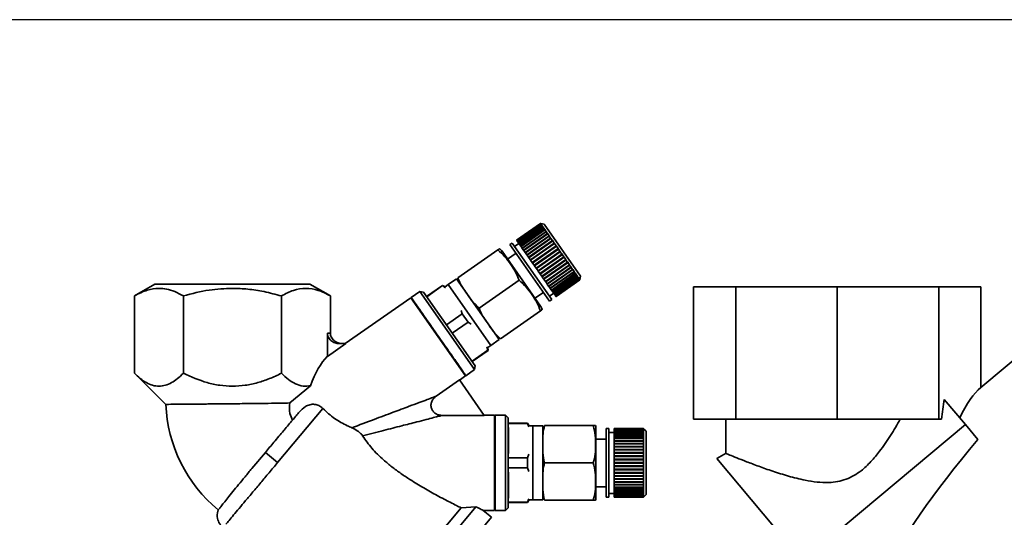
# Paper-space layout 'Blatt1' of a CAD drawing. Units: millimetres. Extents: x 0 to 5940, y 0 to 4200.
# Drawn here: x 3480 to 3665, y 3498 to 3592 of the extents above; entities that cross this region are included whole.
import ezdxf

# ---------------------------------------------------------------- set-up
doc = ezdxf.new("R2010")
doc.units = ezdxf.units.MM
doc.header["$LTSCALE"] = 10
doc.layers.add('1', color=7, linetype='Continuous')
doc.styles.add('SLDTEXTSTYLE0', font='TXT', dxfattribs={"width": 0.605})
doc.dimstyles.new('SLDDIMSTYLE0', dxfattribs={"dimtxt": 35, "dimasz": 25, "dimexe": 0, "dimexo": 0.0625, "dimgap": 8.75, "dimtad": 1, "dimdec": 1, "dimrnd": 1e-09, "dimzin": 4, "dimdsep": 46, "dimtxsty": 'SLDTEXTSTYLE0', "dimsah": 1, "dimcen": 0.09, "dimadec": 0, "dimazin": 1, "dimtfac": 1, "dimtdec": 1, "dimtofl": 0, "dimtmove": 0, "dimatfit": 3, "dimfxl": 1, "dimfrac": 2, "dimtolj": 1, "dimtzin": 12, "dimarcsym": 0})

# ---------------------------------------------------------------- blocks, each defined once
blk = doc.blocks.new('_D_3')
at = {"layer": '1'}
for p, q in [((3707.96, 3592.37), (2938.88, 3592.37)), ((2948.88, 3592.37), (2948.88, 1778.99)), ((3508.88, 1778.99), (2938.88, 1778.99))]:
    blk.add_line(p, q, dxfattribs=at)
for points in [[(2948.88, 3592.37), (2944.88, 3567.37), (2952.88, 3567.37)], [(2948.88, 1778.99), (2952.88, 1803.99), (2944.88, 1803.99)]]:
    blk.add_solid(points, dxfattribs=at)
at = {"layer": '1', "insert": (2903.76, 2593.44), "char_height": 35, "attachment_point": 1, "rotation": 90, "style": 'SLDTEXTSTYLE0'}
blk.add_mtext('ca. 1850', dxfattribs=at)

psp = doc.layouts.new('Blatt1')

# ---------------------------------------------------------------- linework, layer by layer
at = {"color": 7, "linetype": 'Continuous', "lineweight": 35}
for p, q in [((3577.93, 3553.94), (3573.42, 3550.79)), ((3573.44, 3550.77), (3577.94, 3553.92)), ((3577.95, 3553.91), (3573.44, 3550.76)), ((3573.49, 3550.69), (3577.99, 3553.85)), ((3578, 3553.83), (3573.5, 3550.68)), ((3573.57, 3550.57), (3578.08, 3553.73)), ((3578.09, 3553.7), (3573.59, 3550.55)), ((3573.69, 3550.4), (3578.2, 3553.55)), ((3578.22, 3553.52), (3573.72, 3550.37)), ((3573.85, 3550.18), (3578.35, 3553.33)), ((3573.87, 3550.14), (3578.42, 3553.33)), ((3578.38, 3553.3), (3573.87, 3550.14)), ((3574.03, 3549.91), (3578.54, 3553.07)), ((3574.06, 3549.88), (3578.6, 3553.06)), ((3578.57, 3553.02), (3574.06, 3549.87)), ((3574.25, 3549.61), (3578.75, 3552.76)), ((3574.27, 3549.57), (3578.82, 3552.76)), ((3578.79, 3552.71), (3574.28, 3549.55)), ((3574.49, 3549.26), (3579, 3552.41)), ((3574.51, 3549.23), (3579.06, 3552.41)), ((3579.04, 3552.36), (3574.53, 3549.2)), ((3577.94, 3553.92), (3577.93, 3553.94)), ((3578, 3553.93), (3577.93, 3553.94)), ((3577.94, 3553.92), (3578.01, 3553.91)), ((3577.99, 3553.85), (3577.95, 3553.91)), ((3578.02, 3553.9), (3577.95, 3553.91)), ((3577.99, 3553.85), (3578.06, 3553.84)), ((3578.62, 3553.82), (3578, 3553.93)), ((3578, 3553.9), (3578.01, 3553.91)), ((3578.08, 3553.73), (3578, 3553.83)), ((3578.07, 3553.82), (3578, 3553.83)), ((3578.01, 3553.91), (3578.02, 3553.9)), ((3578.04, 3553.83), (3578.06, 3553.84)), ((3578.06, 3553.84), (3578.07, 3553.82)), ((3578.08, 3553.73), (3578.15, 3553.72)), ((3578.2, 3553.55), (3578.09, 3553.7)), ((3578.16, 3553.69), (3578.09, 3553.7)), ((3578.12, 3553.7), (3578.15, 3553.72)), ((3578.15, 3553.72), (3578.16, 3553.69)), ((3578.2, 3553.55), (3578.27, 3553.54)), ((3578.35, 3553.33), (3578.22, 3553.52)), ((3578.29, 3553.51), (3578.22, 3553.52)), ((3578.23, 3553.52), (3578.27, 3553.54)), ((3578.27, 3553.54), (3578.29, 3553.51)), ((3578.35, 3553.33), (3578.42, 3553.33)), ((3578.54, 3553.07), (3578.38, 3553.3)), ((3578.45, 3553.29), (3578.38, 3553.3)), ((3578.42, 3553.33), (3578.45, 3553.29)), ((3578.54, 3553.07), (3578.6, 3553.06)), ((3578.75, 3552.76), (3578.57, 3553.02)), ((3578.63, 3553.02), (3578.57, 3553.02)), ((3578.6, 3553.06), (3578.63, 3553.02)), ((3585.5, 3543.99), (3578.62, 3553.82)), ((3578.75, 3552.76), (3578.82, 3552.76)), ((3579, 3552.41), (3578.79, 3552.71)), ((3578.85, 3552.71), (3578.79, 3552.71)), ((3578.82, 3552.76), (3578.85, 3552.71)), ((3579, 3552.41), (3579.06, 3552.41)), ((3579.27, 3552.03), (3579.04, 3552.36)), ((3579.1, 3552.35), (3579.04, 3552.36)), ((3579.06, 3552.41), (3579.1, 3552.35)), ((3573.44, 3550.77), (3573.42, 3550.79)), ((3573.44, 3550.76), (3573.44, 3550.77)), ((3573.49, 3550.69), (3573.44, 3550.76)), ((3573.5, 3550.68), (3573.49, 3550.69)), ((3573.57, 3550.57), (3573.5, 3550.68)), ((3573.59, 3550.55), (3573.57, 3550.57)), ((3573.69, 3550.4), (3573.59, 3550.55)), ((3573.72, 3550.37), (3573.69, 3550.4)), ((3573.85, 3550.18), (3573.72, 3550.37)), ((3574.76, 3548.87), (3579.27, 3552.03)), ((3574.78, 3548.85), (3579.33, 3552.03)), ((3579.31, 3551.97), (3574.81, 3548.81)), ((3575.05, 3548.46), (3579.56, 3551.61)), ((3575.07, 3548.43), (3579.62, 3551.62)), ((3579.61, 3551.54), (3575.1, 3548.39)), ((3575.37, 3548.01), (3579.87, 3551.17)), ((3575.38, 3547.99), (3579.93, 3551.17)), ((3579.92, 3551.09), (3575.42, 3547.94)), ((3575.7, 3547.54), (3580.2, 3550.69)), ((3575.71, 3547.52), (3580.25, 3550.71)), ((3580.25, 3550.62), (3575.75, 3547.46)), ((3579.27, 3552.03), (3579.33, 3552.03)), ((3579.56, 3551.61), (3579.31, 3551.97)), ((3579.37, 3551.97), (3579.31, 3551.97)), ((3579.33, 3552.03), (3579.37, 3551.97)), ((3579.56, 3551.61), (3579.62, 3551.62)), ((3579.66, 3551.55), (3579.61, 3551.54)), ((3579.87, 3551.17), (3579.61, 3551.54)), ((3579.62, 3551.62), (3579.66, 3551.55)), ((3579.87, 3551.17), (3579.93, 3551.17)), ((3579.98, 3551.1), (3579.92, 3551.09)), ((3580.2, 3550.69), (3579.92, 3551.09)), ((3579.93, 3551.17), (3579.98, 3551.1)), ((3580.2, 3550.69), (3580.25, 3550.71)), ((3580.25, 3550.71), (3580.31, 3550.63)), ((3580.31, 3550.63), (3580.25, 3550.62)), ((3580.54, 3550.2), (3580.25, 3550.62)), ((3562.35, 3543.67), (3569.9, 3548.95)), ((3577.95, 3538.31), (3570.7, 3548.67)), ((3572.6, 3550.22), (3572.19, 3549.93)), ((3579.65, 3539.28), (3572.19, 3549.93)), ((3580.06, 3539.57), (3572.6, 3550.22)), ((3573.85, 3550.17), (3573.03, 3549.6)), ((3573.87, 3550.14), (3573.85, 3550.18)), ((3574.03, 3549.91), (3573.87, 3550.14)), ((3573.87, 3550.14), (3573.87, 3550.14)), ((3574.06, 3549.88), (3574.03, 3549.91)), ((3574.06, 3549.87), (3574.06, 3549.88)), ((3574.25, 3549.61), (3574.06, 3549.87)), ((3574.27, 3549.57), (3574.25, 3549.61)), ((3574.28, 3549.55), (3574.27, 3549.57)), ((3574.49, 3549.26), (3574.28, 3549.55)), ((3574.51, 3549.23), (3574.49, 3549.26)), ((3574.53, 3549.2), (3574.51, 3549.23)), ((3574.76, 3548.87), (3574.53, 3549.2)), ((3574.78, 3548.85), (3574.76, 3548.87)), ((3574.81, 3548.81), (3574.78, 3548.85)), ((3575.05, 3548.46), (3574.81, 3548.81)), ((3576.04, 3547.05), (3580.54, 3550.2)), ((3576.05, 3547.04), (3580.59, 3550.22)), ((3580.6, 3550.13), (3576.09, 3546.97)), ((3576.39, 3546.54), (3580.9, 3549.7)), ((3576.4, 3546.54), (3580.94, 3549.72)), ((3580.95, 3549.62), (3576.45, 3546.46)), ((3576.75, 3546.03), (3581.26, 3549.18)), ((3576.76, 3546.02), (3581.3, 3549.21)), ((3581.32, 3549.1), (3576.81, 3545.95)), ((3577.12, 3545.51), (3581.63, 3548.66)), ((3581.68, 3548.58), (3577.18, 3545.42)), ((3580.54, 3550.2), (3580.59, 3550.22)), ((3580.59, 3550.22), (3580.65, 3550.14)), ((3580.65, 3550.14), (3580.6, 3550.13)), ((3580.9, 3549.7), (3580.6, 3550.13)), ((3580.9, 3549.7), (3580.94, 3549.72)), ((3580.94, 3549.72), (3581, 3549.64)), ((3581, 3549.64), (3580.95, 3549.62)), ((3581.26, 3549.18), (3580.95, 3549.62)), ((3581.26, 3549.18), (3581.3, 3549.21)), ((3581.3, 3549.21), (3581.36, 3549.12)), ((3581.36, 3549.12), (3581.32, 3549.1)), ((3581.63, 3548.66), (3581.32, 3549.1)), ((3581.63, 3548.66), (3581.67, 3548.69)), ((3581.72, 3548.61), (3581.68, 3548.58)), ((3581.99, 3548.14), (3581.68, 3548.58)), ((3573.34, 3548.29), (3571.75, 3547.18)), ((3575.07, 3548.43), (3575.05, 3548.46)), ((3575.1, 3548.39), (3575.07, 3548.43)), ((3575.37, 3548.01), (3575.1, 3548.39)), ((3575.38, 3547.99), (3575.37, 3548.01)), ((3575.42, 3547.94), (3575.38, 3547.99)), ((3575.7, 3547.54), (3575.42, 3547.94)), ((3575.71, 3547.52), (3575.7, 3547.54)), ((3575.75, 3547.46), (3575.71, 3547.52)), ((3576.04, 3547.05), (3575.75, 3547.46)), ((3576.05, 3547.04), (3576.04, 3547.05)), ((3576.09, 3546.97), (3576.05, 3547.04)), ((3576.39, 3546.54), (3576.09, 3546.97)), ((3577.49, 3544.98), (3581.99, 3548.14)), ((3577.54, 3544.91), (3582.09, 3548.09)), ((3582.05, 3548.06), (3577.54, 3544.9)), ((3577.85, 3544.47), (3582.35, 3547.62)), ((3577.9, 3544.39), (3582.44, 3547.58)), ((3582.41, 3547.54), (3577.9, 3544.39)), ((3578.2, 3543.96), (3582.71, 3547.11)), ((3578.25, 3543.89), (3582.8, 3547.07)), ((3582.76, 3547.03), (3578.26, 3543.88)), ((3578.55, 3543.46), (3583.05, 3546.62)), ((3581.99, 3548.14), (3582.03, 3548.17)), ((3582.03, 3548.17), (3582.09, 3548.09)), ((3582.09, 3548.09), (3582.05, 3548.06)), ((3582.35, 3547.62), (3582.05, 3548.06)), ((3582.35, 3547.62), (3582.39, 3547.66)), ((3582.39, 3547.66), (3582.44, 3547.58)), ((3582.44, 3547.58), (3582.41, 3547.54)), ((3582.71, 3547.11), (3582.41, 3547.54)), ((3582.71, 3547.11), (3582.74, 3547.15)), ((3582.74, 3547.15), (3582.8, 3547.07)), ((3582.8, 3547.07), (3582.76, 3547.03)), ((3583.05, 3546.62), (3582.76, 3547.03)), ((3583.05, 3546.62), (3583.08, 3546.66)), ((3583.08, 3546.66), (3583.14, 3546.59)), ((3576.4, 3546.54), (3576.39, 3546.54)), ((3576.45, 3546.46), (3576.4, 3546.54)), ((3576.75, 3546.03), (3576.45, 3546.46)), ((3576.76, 3546.02), (3576.75, 3546.03)), ((3576.81, 3545.95), (3576.76, 3546.02)), ((3577.12, 3545.51), (3576.81, 3545.95)), ((3577.18, 3545.42), (3577.12, 3545.51)), ((3577.49, 3544.98), (3577.18, 3545.42)), ((3577.54, 3544.91), (3577.49, 3544.98)), ((3577.54, 3544.9), (3577.54, 3544.91)), ((3577.85, 3544.47), (3577.54, 3544.9)), ((3578.59, 3543.4), (3583.14, 3546.59)), ((3583.11, 3546.54), (3578.6, 3543.39)), ((3578.88, 3542.99), (3583.39, 3546.15)), ((3578.92, 3542.94), (3583.46, 3546.12)), ((3583.44, 3546.07), (3578.93, 3542.92)), ((3579.2, 3542.54), (3583.7, 3545.7)), ((3579.23, 3542.5), (3583.77, 3545.68)), ((3583.75, 3545.63), (3579.24, 3542.47)), ((3579.49, 3542.12), (3584, 3545.27)), ((3579.52, 3542.08), (3584.06, 3545.26)), ((3584.04, 3545.21), (3579.54, 3542.06)), ((3579.76, 3541.73), (3584.27, 3544.88)), ((3579.78, 3541.7), (3584.33, 3544.88)), ((3584.31, 3544.83), (3579.8, 3541.67)), ((3583.14, 3546.59), (3583.11, 3546.54)), ((3583.39, 3546.15), (3583.11, 3546.54)), ((3583.39, 3546.15), (3583.41, 3546.19)), ((3583.41, 3546.19), (3583.46, 3546.12)), ((3583.46, 3546.12), (3583.44, 3546.07)), ((3583.7, 3545.7), (3583.44, 3546.07)), ((3583.7, 3545.7), (3583.73, 3545.75)), ((3583.73, 3545.75), (3583.77, 3545.68)), ((3583.77, 3545.68), (3583.75, 3545.63)), ((3584, 3545.27), (3583.75, 3545.63)), ((3584, 3545.27), (3584.02, 3545.33)), ((3584.02, 3545.33), (3584.06, 3545.26)), ((3584.06, 3545.26), (3584.04, 3545.21)), ((3584.27, 3544.88), (3584.04, 3545.21)), ((3584.27, 3544.88), (3584.29, 3544.94)), ((3584.29, 3544.94), (3584.33, 3544.88)), ((3584.33, 3544.88), (3584.31, 3544.83)), ((3584.52, 3544.53), (3584.31, 3544.83)), ((3562.12, 3543.49), (3560.57, 3542.4)), ((3570.15, 3532.02), (3562.12, 3543.49)), ((3566.38, 3537.92), (3573.92, 3543.2)), ((3577.9, 3544.39), (3577.85, 3544.47)), ((3577.9, 3544.39), (3577.9, 3544.39)), ((3578.2, 3543.96), (3577.9, 3544.39)), ((3578.25, 3543.89), (3578.2, 3543.96)), ((3578.26, 3543.88), (3578.25, 3543.89)), ((3578.55, 3543.46), (3578.26, 3543.88)), ((3578.59, 3543.4), (3578.55, 3543.46)), ((3578.6, 3543.39), (3578.59, 3543.4)), ((3578.88, 3542.99), (3578.6, 3543.39)), ((3578.92, 3542.94), (3578.88, 3542.99)), ((3578.93, 3542.92), (3578.92, 3542.94)), ((3579.2, 3542.54), (3578.93, 3542.92)), ((3580.01, 3541.37), (3584.52, 3544.53)), ((3580.03, 3541.35), (3584.57, 3544.54)), ((3584.55, 3544.48), (3580.05, 3541.32)), ((3580.23, 3541.06), (3584.74, 3544.21)), ((3580.24, 3541.05), (3584.79, 3544.23)), ((3584.77, 3544.17), (3580.26, 3541.01)), ((3580.42, 3540.79), (3584.97, 3543.97)), ((3580.42, 3540.79), (3584.93, 3543.94)), ((3584.96, 3543.9), (3580.45, 3540.75)), ((3580.58, 3540.56), (3585.09, 3543.72)), ((3585.11, 3543.68), (3580.6, 3540.53)), ((3580.71, 3540.38), (3585.21, 3543.54)), ((3585.23, 3543.51), (3580.72, 3540.36)), ((3580.8, 3540.25), (3585.3, 3543.41)), ((3585.32, 3543.39), (3580.81, 3540.23)), ((3580.86, 3540.17), (3585.36, 3543.32)), ((3585.37, 3543.32), (3580.86, 3540.16)), ((3580.88, 3540.14), (3585.38, 3543.29)), ((3584.52, 3544.53), (3584.54, 3544.59)), ((3584.54, 3544.59), (3584.57, 3544.54)), ((3584.57, 3544.54), (3584.55, 3544.48)), ((3584.74, 3544.21), (3584.55, 3544.48)), ((3584.74, 3544.21), (3584.75, 3544.28)), ((3584.75, 3544.28), (3584.79, 3544.23)), ((3584.79, 3544.23), (3584.77, 3544.17)), ((3584.93, 3543.94), (3584.77, 3544.17)), ((3584.93, 3543.94), (3584.94, 3544.01)), ((3584.94, 3544.01), (3584.97, 3543.97)), ((3584.97, 3543.97), (3584.96, 3543.9)), ((3585.09, 3543.72), (3584.96, 3543.9)), ((3585.09, 3543.72), (3585.1, 3543.78)), ((3585.09, 3543.73), (3585.12, 3543.75)), ((3585.1, 3543.78), (3585.12, 3543.75)), ((3585.12, 3543.75), (3585.11, 3543.68)), ((3585.21, 3543.54), (3585.11, 3543.68)), ((3585.21, 3543.54), (3585.23, 3543.6)), ((3585.22, 3543.56), (3585.24, 3543.58)), ((3585.23, 3543.6), (3585.24, 3543.58)), ((3585.24, 3543.58), (3585.23, 3543.51)), ((3585.3, 3543.41), (3585.23, 3543.51)), ((3585.3, 3543.41), (3585.32, 3543.47)), ((3585.31, 3543.45), (3585.33, 3543.46)), ((3585.32, 3543.47), (3585.33, 3543.46)), ((3585.33, 3543.46), (3585.32, 3543.39)), ((3585.36, 3543.32), (3585.32, 3543.39)), ((3585.36, 3543.32), (3585.37, 3543.39)), ((3585.38, 3543.39), (3585.37, 3543.32)), ((3585.37, 3543.39), (3585.38, 3543.39)), ((3585.37, 3543.38), (3585.38, 3543.39)), ((3585.38, 3543.29), (3585.37, 3543.32)), ((3585.38, 3543.29), (3585.39, 3543.36)), ((3585.39, 3543.34), (3585.38, 3543.29)), ((3585.39, 3543.36), (3585.5, 3543.99)), ((3585.39, 3543.36), (3585.39, 3543.36)), ((3505.29, 3542.5), (3501.4, 3540.25)), ((3538.36, 3540.25), (3534.47, 3542.5)), ((3555.22, 3541.1), (3553.58, 3539.95)), ((3555.91, 3540.97), (3555.22, 3541.1)), ((3565.54, 3526.35), (3555.22, 3541.1)), ((3559.46, 3542.24), (3556.49, 3540.15)), ((3559.5, 3542.19), (3556.52, 3540.1)), ((3560.01, 3541.98), (3559.46, 3542.24)), ((3559.5, 3542.19), (3559.46, 3542.24)), ((3560.05, 3541.78), (3559.5, 3542.19)), ((3560.57, 3542.4), (3560.01, 3541.98)), ((3568.6, 3530.93), (3560.57, 3542.4)), ((3579.23, 3542.5), (3579.2, 3542.54)), ((3579.24, 3542.47), (3579.23, 3542.5)), ((3579.49, 3542.12), (3579.24, 3542.47)), ((3579.52, 3542.08), (3579.49, 3542.12)), ((3579.54, 3542.06), (3579.52, 3542.08)), ((3579.76, 3541.73), (3579.54, 3542.06)), ((3579.78, 3541.7), (3579.76, 3541.73)), ((3579.8, 3541.67), (3579.78, 3541.7)), ((3580.01, 3541.37), (3579.8, 3541.67)), ((3580.03, 3541.35), (3580.01, 3541.37)), ((3580.05, 3541.32), (3580.03, 3541.35)), ((3580.23, 3541.06), (3580.05, 3541.32)), ((3580.24, 3541.05), (3580.23, 3541.06)), ((3606.82, 3541.99), (3606.82, 3516.99)), ((3606.82, 3541.99), (3614.75, 3541.99)), ((3614.75, 3541.99), (3614.75, 3516.99)), ((3614.75, 3541.99), (3633.88, 3541.99)), ((3633.88, 3541.99), (3633.88, 3516.99)), ((3653.01, 3541.99), (3633.88, 3541.99)), ((3653.01, 3541.99), (3653.01, 3516.99)), ((3660.94, 3541.99), (3653.01, 3541.99)), ((3660.94, 3522.99), (3660.94, 3541.99)), ((3501.4, 3540.25), (3501.4, 3525.66)), ((3510.64, 3525.66), (3510.64, 3540.25)), ((3529.12, 3525.66), (3529.12, 3540.25)), ((3538.35, 3533.25), (3538.35, 3540.25)), ((3553.5, 3539.89), (3541.16, 3531.25)), ((3563.82, 3525.15), (3553.5, 3539.89)), ((3553.58, 3539.95), (3563.9, 3525.2)), ((3565.66, 3527.05), (3555.91, 3540.97)), ((3576.91, 3539.8), (3578.5, 3540.92)), ((3579.63, 3540.18), (3580.45, 3540.75)), ((3579.65, 3539.28), (3580.06, 3539.57)), ((3580.26, 3541.01), (3580.24, 3541.05)), ((3580.42, 3540.79), (3580.26, 3541.01)), ((3580.42, 3540.79), (3580.42, 3540.79)), ((3580.45, 3540.75), (3580.42, 3540.79)), ((3580.58, 3540.56), (3580.45, 3540.75)), ((3580.6, 3540.53), (3580.58, 3540.56)), ((3580.71, 3540.38), (3580.6, 3540.53)), ((3580.72, 3540.36), (3580.71, 3540.38)), ((3580.8, 3540.25), (3580.72, 3540.36)), ((3580.81, 3540.23), (3580.8, 3540.25)), ((3580.86, 3540.17), (3580.81, 3540.23)), ((3580.86, 3540.16), (3580.86, 3540.17)), ((3580.88, 3540.14), (3580.86, 3540.16)), ((3563.22, 3536.87), (3563.02, 3537.53)), ((3570.4, 3532.18), (3577.94, 3537.46)), ((3678.77, 3537.95), (3660.94, 3522.99)), ((3563.22, 3536.87), (3560.24, 3534.79)), ((3564.31, 3535.31), (3563.22, 3536.87)), ((3564.31, 3535.31), (3561.33, 3533.23)), ((3564.87, 3534.9), (3564.31, 3535.31)), ((3537.78, 3533.25), (3538.35, 3533.25)), ((3537.78, 3533.25), (3537.78, 3528.82)), ((3568.6, 3530.93), (3570.15, 3532.02)), ((3541.26, 3531.25), (3537.78, 3528.82)), ((3540.09, 3531.25), (3541.26, 3531.25)), ((3568.03, 3530), (3565.06, 3527.92)), ((3565.09, 3527.87), (3568.07, 3529.95)), ((3568.03, 3530), (3567.84, 3530.66)), ((3568.02, 3530.55), (3568.6, 3530.93)), ((3568.07, 3529.95), (3568.02, 3530.55)), ((3568.07, 3529.95), (3568.03, 3530)), ((3563.9, 3525.2), (3565.54, 3526.35)), ((3565.54, 3526.35), (3565.66, 3527.05)), ((3501.4, 3525.67), (3507.35, 3519.8)), ((3558.27, 3521.32), (3562.68, 3524.42)), ((3562.68, 3524.42), (3567.33, 3517.71)), ((3562.71, 3524.37), (3563.82, 3525.15)), ((3563.82, 3525.15), (3563.85, 3525.29)), ((3534.62, 3523.31), (3530.7, 3520.06)), ((3658.05, 3515.97), (3654.05, 3520.74)), ((3536.94, 3518.99), (3528.39, 3508.8)), ((3567.33, 3517.71), (3559.41, 3517.71)), ((3569.28, 3517.76), (3567.3, 3517.76)), ((3569.38, 3517.66), (3569.28, 3517.76)), ((3569.28, 3508.76), (3569.28, 3517.76)), ((3571.38, 3517.76), (3569.38, 3517.76)), ((3569.38, 3517.76), (3569.38, 3508.76)), ((3571.88, 3517.26), (3571.38, 3517.76)), ((3571.38, 3508.76), (3571.38, 3517.76)), ((3571.88, 3500.26), (3571.88, 3517.26)), ((3606.82, 3516.99), (3614.75, 3516.99)), ((3612.88, 3516.99), (3612.88, 3510.54)), ((3614.75, 3516.99), (3633.88, 3516.99)), ((3633.88, 3516.99), (3653.01, 3516.99)), ((3653.01, 3516.99), (3653.57, 3516.99)), ((3575.51, 3516.26), (3571.88, 3516.26)), ((3575.51, 3516.2), (3571.88, 3516.2)), ((3571.91, 3510.5), (3571.91, 3515.42)), ((3575.81, 3515.75), (3575.51, 3516.26)), ((3575.51, 3516.2), (3575.51, 3516.26)), ((3575.73, 3515.55), (3575.51, 3516.2)), ((3576.51, 3515.76), (3575.81, 3515.75)), ((3578.41, 3515.76), (3576.51, 3515.76)), ((3576.51, 3501.76), (3576.51, 3515.76)), ((3578.41, 3501.76), (3578.41, 3515.76)), ((3578.7, 3515.78), (3587.91, 3515.78)), ((3588.41, 3502.44), (3588.41, 3515.09)), ((3590.85, 3515.26), (3590.35, 3515.26)), ((3590.35, 3502.26), (3590.35, 3515.26)), ((3590.85, 3502.26), (3590.85, 3515.26)), ((3597.35, 3515.26), (3591.85, 3515.26)), ((3591.85, 3515.24), (3591.85, 3515.26)), ((3591.85, 3515.24), (3597.35, 3515.24)), ((3591.85, 3515.23), (3591.85, 3515.24)), ((3597.35, 3515.23), (3591.85, 3515.23)), ((3591.85, 3515.15), (3591.85, 3515.23)), ((3591.85, 3515.15), (3597.35, 3515.15)), ((3591.85, 3515.13), (3591.85, 3515.15)), ((3597.35, 3515.13), (3591.85, 3515.13)), ((3591.85, 3515), (3591.85, 3515.13)), ((3597.35, 3515.24), (3597.35, 3515.26)), ((3597.4, 3515.21), (3597.35, 3515.26)), ((3597.35, 3515.24), (3597.4, 3515.19)), ((3597.35, 3515.15), (3597.35, 3515.23)), ((3597.4, 3515.18), (3597.35, 3515.23)), ((3597.35, 3515.15), (3597.4, 3515.1)), ((3597.35, 3515), (3597.35, 3515.13)), ((3597.4, 3515.08), (3597.35, 3515.13)), ((3597.38, 3515.1), (3597.4, 3515.1)), ((3597.39, 3515.19), (3597.4, 3515.19)), ((3597.85, 3514.76), (3597.4, 3515.21)), ((3597.4, 3515.19), (3597.4, 3515.18)), ((3597.4, 3515.1), (3597.4, 3515.08)), ((3627.37, 3490.31), (3658.05, 3515.97)), ((3660.4, 3513.18), (3658.05, 3515.97)), ((3590.35, 3513.26), (3588.41, 3513.26)), ((3591.85, 3514.51), (3590.85, 3514.51)), ((3591.85, 3515), (3597.35, 3515)), ((3591.85, 3514.97), (3591.85, 3515)), ((3597.35, 3514.97), (3591.85, 3514.97)), ((3591.85, 3514.79), (3591.85, 3514.97)), ((3591.85, 3514.79), (3597.35, 3514.79)), ((3591.85, 3514.75), (3591.85, 3514.79)), ((3597.35, 3514.75), (3591.85, 3514.75)), ((3591.85, 3514.52), (3591.85, 3514.75)), ((3591.85, 3514.52), (3597.35, 3514.52)), ((3591.85, 3514.48), (3591.85, 3514.52)), ((3591.85, 3514.48), (3597.4, 3514.48)), ((3591.85, 3514.47), (3591.85, 3514.48)), ((3597.35, 3514.47), (3591.85, 3514.47)), ((3591.85, 3514.2), (3591.85, 3514.47)), ((3591.85, 3514.2), (3597.35, 3514.2)), ((3591.85, 3514.16), (3591.85, 3514.2)), ((3591.85, 3514.16), (3597.4, 3514.16)), ((3591.85, 3514.14), (3591.85, 3514.16)), ((3597.35, 3514.14), (3591.85, 3514.14)), ((3591.85, 3513.82), (3591.85, 3514.14)), ((3591.85, 3513.82), (3597.35, 3513.82)), ((3591.85, 3513.78), (3591.85, 3513.82)), ((3591.85, 3513.78), (3597.4, 3513.78)), ((3591.85, 3513.76), (3591.85, 3513.78)), ((3597.35, 3513.76), (3591.85, 3513.76)), ((3591.85, 3513.4), (3591.85, 3513.76)), ((3591.85, 3513.4), (3597.35, 3513.4)), ((3591.85, 3513.36), (3591.85, 3513.4)), ((3591.85, 3513.36), (3597.4, 3513.36)), ((3591.85, 3513.33), (3591.85, 3513.36)), ((3597.35, 3513.33), (3591.85, 3513.33)), ((3591.85, 3512.93), (3591.85, 3513.33)), ((3597.35, 3515), (3597.4, 3514.95)), ((3597.35, 3514.79), (3597.35, 3514.97)), ((3597.4, 3514.92), (3597.35, 3514.97)), ((3597.35, 3514.79), (3597.4, 3514.74)), ((3597.35, 3514.52), (3597.35, 3514.75)), ((3597.4, 3514.7), (3597.35, 3514.75)), ((3597.35, 3514.52), (3597.4, 3514.48)), ((3597.35, 3514.2), (3597.35, 3514.47)), ((3597.4, 3514.43), (3597.35, 3514.47)), ((3597.35, 3514.2), (3597.4, 3514.16)), ((3597.35, 3513.82), (3597.35, 3514.14)), ((3597.4, 3514.1), (3597.35, 3514.14)), ((3597.35, 3513.82), (3597.4, 3513.78)), ((3597.35, 3513.4), (3597.35, 3513.76)), ((3597.4, 3513.72), (3597.35, 3513.76)), ((3597.35, 3513.4), (3597.4, 3513.36)), ((3597.35, 3512.93), (3597.35, 3513.33)), ((3597.4, 3513.29), (3597.35, 3513.33)), ((3597.36, 3514.74), (3597.4, 3514.74)), ((3597.37, 3514.95), (3597.4, 3514.95)), ((3597.4, 3514.95), (3597.4, 3514.92)), ((3597.4, 3514.74), (3597.4, 3514.7)), ((3597.4, 3514.48), (3597.4, 3514.43)), ((3597.4, 3514.16), (3597.4, 3514.1)), ((3597.4, 3513.78), (3597.4, 3513.72)), ((3597.4, 3513.36), (3597.4, 3513.29)), ((3597.85, 3502.76), (3597.85, 3514.76)), ((3591.85, 3512.93), (3597.35, 3512.93)), ((3591.85, 3512.9), (3591.85, 3512.93)), ((3591.85, 3512.9), (3597.4, 3512.9)), ((3591.85, 3512.85), (3591.85, 3512.9)), ((3597.35, 3512.85), (3591.85, 3512.85)), ((3591.85, 3512.42), (3591.85, 3512.85)), ((3591.85, 3512.42), (3597.35, 3512.42)), ((3591.85, 3512.39), (3591.85, 3512.42)), ((3591.85, 3512.39), (3597.4, 3512.39)), ((3591.85, 3512.33), (3591.85, 3512.39)), ((3597.35, 3512.33), (3591.85, 3512.33)), ((3591.85, 3511.87), (3591.85, 3512.33)), ((3591.85, 3511.87), (3597.35, 3511.87)), ((3591.85, 3511.85), (3591.85, 3511.87)), ((3591.85, 3511.85), (3597.4, 3511.85)), ((3591.85, 3511.78), (3591.85, 3511.85)), ((3597.35, 3511.78), (3591.85, 3511.78)), ((3591.85, 3511.3), (3591.85, 3511.78)), ((3597.35, 3512.93), (3597.4, 3512.9)), ((3597.35, 3512.42), (3597.35, 3512.85)), ((3597.4, 3512.82), (3597.35, 3512.85)), ((3597.35, 3512.42), (3597.4, 3512.39)), ((3597.35, 3511.87), (3597.35, 3512.33)), ((3597.4, 3512.31), (3597.35, 3512.33)), ((3597.35, 3511.87), (3597.4, 3511.85)), ((3597.35, 3511.3), (3597.35, 3511.78)), ((3597.4, 3511.76), (3597.35, 3511.78)), ((3597.4, 3512.9), (3597.4, 3512.82)), ((3597.4, 3512.39), (3597.4, 3512.31)), ((3597.4, 3511.85), (3597.4, 3511.76)), ((3526.09, 3510.73), (3523.54, 3507.69)), ((3528.39, 3508.8), (3526.09, 3510.73)), ((3575.51, 3509.72), (3571.88, 3509.72)), ((3575.51, 3509.72), (3575.73, 3510.37)), ((3575.51, 3507.81), (3575.51, 3509.72)), ((3591.85, 3511.3), (3597.35, 3511.3)), ((3591.85, 3511.28), (3591.85, 3511.3)), ((3591.85, 3511.28), (3597.4, 3511.28)), ((3591.85, 3511.21), (3591.85, 3511.28)), ((3597.35, 3511.21), (3591.85, 3511.21)), ((3591.85, 3510.7), (3591.85, 3511.21)), ((3591.85, 3510.7), (3597.35, 3510.7)), ((3591.85, 3510.68), (3591.85, 3510.7)), ((3591.85, 3510.68), (3597.4, 3510.68)), ((3591.85, 3510.6), (3591.85, 3510.68)), ((3597.35, 3510.6), (3591.85, 3510.6)), ((3591.85, 3510.08), (3591.85, 3510.6)), ((3591.85, 3510.08), (3597.35, 3510.08)), ((3591.85, 3510.07), (3591.85, 3510.08)), ((3591.85, 3510.07), (3597.4, 3510.07)), ((3591.85, 3509.98), (3591.85, 3510.07)), ((3597.35, 3509.98), (3591.85, 3509.98)), ((3591.85, 3509.45), (3591.85, 3509.98)), ((3597.35, 3511.3), (3597.4, 3511.28)), ((3597.35, 3510.7), (3597.35, 3511.21)), ((3597.4, 3511.19), (3597.35, 3511.21)), ((3597.35, 3510.7), (3597.4, 3510.68)), ((3597.35, 3510.08), (3597.35, 3510.6)), ((3597.4, 3510.59), (3597.35, 3510.6)), ((3597.35, 3510.08), (3597.4, 3510.07)), ((3597.35, 3509.45), (3597.35, 3509.98)), ((3597.4, 3509.97), (3597.35, 3509.98)), ((3597.4, 3511.28), (3597.4, 3511.19)), ((3597.4, 3510.68), (3597.4, 3510.59)), ((3597.4, 3510.07), (3597.4, 3509.97)), ((3612.92, 3510.59), (3611.19, 3509.59)), ((3627.37, 3490.31), (3611.19, 3509.59)), ((3569.28, 3499.76), (3569.28, 3508.76)), ((3569.38, 3508.76), (3569.38, 3499.76)), ((3571.38, 3499.76), (3571.38, 3508.76)), ((3575.51, 3507.81), (3571.88, 3507.81)), ((3575.73, 3507.16), (3575.51, 3507.81)), ((3578.7, 3508.76), (3587.91, 3508.76)), ((3591.85, 3509.45), (3597.35, 3509.45)), ((3591.85, 3509.45), (3597.4, 3509.45)), ((3591.85, 3509.45), (3591.85, 3509.45)), ((3591.85, 3509.35), (3591.85, 3509.45)), ((3597.35, 3509.35), (3591.85, 3509.35)), ((3591.85, 3508.81), (3591.85, 3509.35)), ((3591.85, 3508.81), (3597.35, 3508.81)), ((3591.85, 3508.71), (3591.85, 3508.81)), ((3591.85, 3508.18), (3591.85, 3508.71)), ((3597.35, 3508.71), (3591.85, 3508.71)), ((3591.85, 3508.18), (3597.35, 3508.18)), ((3591.85, 3508.08), (3591.85, 3508.18)), ((3597.35, 3508.08), (3591.85, 3508.08)), ((3591.85, 3507.55), (3591.85, 3508.08)), ((3591.85, 3508.08), (3597.4, 3508.08)), ((3591.85, 3508.08), (3591.85, 3508.08)), ((3597.35, 3509.45), (3597.4, 3509.45)), ((3597.35, 3508.81), (3597.35, 3509.35)), ((3597.4, 3509.35), (3597.35, 3509.35)), ((3597.35, 3508.81), (3597.4, 3508.81)), ((3597.35, 3508.18), (3597.35, 3508.71)), ((3597.4, 3508.71), (3597.35, 3508.71)), ((3597.35, 3508.18), (3597.4, 3508.18)), ((3597.35, 3507.55), (3597.35, 3508.08)), ((3597.4, 3508.08), (3597.35, 3508.08)), ((3597.4, 3509.45), (3597.4, 3509.35)), ((3597.4, 3508.18), (3597.4, 3508.08)), ((3571.91, 3502.11), (3571.91, 3507.03)), ((3591.85, 3507.55), (3597.35, 3507.55)), ((3591.85, 3507.46), (3591.85, 3507.55)), ((3591.85, 3507.46), (3597.4, 3507.46)), ((3591.85, 3507.45), (3591.85, 3507.46)), ((3597.35, 3507.45), (3591.85, 3507.45)), ((3591.85, 3506.93), (3591.85, 3507.45)), ((3591.85, 3506.93), (3597.35, 3506.93)), ((3591.85, 3506.84), (3591.85, 3506.93)), ((3591.85, 3506.84), (3597.4, 3506.84)), ((3591.85, 3506.83), (3591.85, 3506.84)), ((3597.35, 3506.83), (3591.85, 3506.83)), ((3591.85, 3506.32), (3591.85, 3506.83)), ((3591.85, 3506.32), (3597.35, 3506.32)), ((3591.85, 3506.25), (3591.85, 3506.32)), ((3591.85, 3506.25), (3597.4, 3506.25)), ((3591.85, 3506.23), (3591.85, 3506.25)), ((3597.35, 3506.23), (3591.85, 3506.23)), ((3591.85, 3505.74), (3591.85, 3506.23)), ((3597.35, 3507.55), (3597.4, 3507.56)), ((3597.4, 3507.46), (3597.35, 3507.45)), ((3597.35, 3506.93), (3597.35, 3507.45)), ((3597.35, 3506.93), (3597.4, 3506.94)), ((3597.4, 3506.84), (3597.35, 3506.83)), ((3597.35, 3506.32), (3597.35, 3506.83)), ((3597.35, 3506.32), (3597.4, 3506.34)), ((3597.4, 3506.25), (3597.35, 3506.23)), ((3597.35, 3505.74), (3597.35, 3506.23)), ((3597.4, 3507.56), (3597.4, 3507.46)), ((3597.4, 3506.94), (3597.4, 3506.84)), ((3597.4, 3506.34), (3597.4, 3506.25)), ((3588.41, 3504.26), (3590.35, 3504.26)), ((3591.85, 3505.74), (3597.35, 3505.74)), ((3591.85, 3505.68), (3591.85, 3505.74)), ((3591.85, 3505.68), (3597.4, 3505.68)), ((3591.85, 3505.66), (3591.85, 3505.68)), ((3597.35, 3505.66), (3591.85, 3505.66)), ((3591.85, 3505.2), (3591.85, 3505.66)), ((3591.85, 3505.2), (3597.35, 3505.2)), ((3591.85, 3505.14), (3591.85, 3505.2)), ((3591.85, 3505.14), (3597.4, 3505.14)), ((3591.85, 3505.11), (3591.85, 3505.14)), ((3597.35, 3505.11), (3591.85, 3505.11)), ((3591.85, 3504.68), (3591.85, 3505.11)), ((3591.85, 3504.68), (3597.35, 3504.68)), ((3591.85, 3504.63), (3591.85, 3504.68)), ((3591.85, 3504.63), (3597.4, 3504.63)), ((3591.85, 3504.6), (3591.85, 3504.63)), ((3597.35, 3504.6), (3591.85, 3504.6)), ((3591.85, 3504.2), (3591.85, 3504.6)), ((3591.85, 3504.2), (3597.35, 3504.2)), ((3591.85, 3504.17), (3591.85, 3504.2)), ((3591.85, 3504.17), (3597.4, 3504.17)), ((3591.85, 3504.13), (3591.85, 3504.17)), ((3597.35, 3504.13), (3591.85, 3504.13)), ((3591.85, 3503.77), (3591.85, 3504.13)), ((3597.35, 3505.74), (3597.4, 3505.77)), ((3597.4, 3505.68), (3597.35, 3505.66)), ((3597.35, 3505.2), (3597.35, 3505.66)), ((3597.35, 3505.2), (3597.4, 3505.22)), ((3597.4, 3505.14), (3597.35, 3505.11)), ((3597.35, 3504.68), (3597.35, 3505.11)), ((3597.35, 3504.68), (3597.4, 3504.71)), ((3597.4, 3504.63), (3597.35, 3504.6)), ((3597.35, 3504.2), (3597.35, 3504.6)), ((3597.35, 3504.2), (3597.4, 3504.24)), ((3597.4, 3504.17), (3597.35, 3504.13)), ((3597.35, 3503.77), (3597.35, 3504.13)), ((3597.4, 3505.77), (3597.4, 3505.68)), ((3597.4, 3505.22), (3597.4, 3505.14)), ((3597.4, 3504.71), (3597.4, 3504.63)), ((3597.4, 3504.24), (3597.4, 3504.17)), ((3590.35, 3502.26), (3590.85, 3502.26)), ((3590.85, 3503.01), (3591.85, 3503.01)), ((3591.85, 3503.77), (3597.35, 3503.77)), ((3591.85, 3503.75), (3591.85, 3503.77)), ((3591.85, 3503.75), (3597.4, 3503.75)), ((3591.85, 3503.71), (3591.85, 3503.75)), ((3597.35, 3503.71), (3591.85, 3503.71)), ((3591.85, 3503.39), (3591.85, 3503.71)), ((3591.85, 3503.39), (3597.35, 3503.39)), ((3591.85, 3503.37), (3591.85, 3503.39)), ((3591.85, 3503.37), (3597.4, 3503.37)), ((3591.85, 3503.33), (3591.85, 3503.37)), ((3597.35, 3503.33), (3591.85, 3503.33)), ((3591.85, 3503.06), (3591.85, 3503.33)), ((3591.85, 3503.06), (3597.35, 3503.06)), ((3591.85, 3503.05), (3591.85, 3503.06)), ((3591.85, 3503.05), (3597.4, 3503.05)), ((3591.85, 3503.01), (3591.85, 3503.05)), ((3597.35, 3503.01), (3591.85, 3503.01)), ((3591.85, 3502.78), (3591.85, 3503.01)), ((3591.85, 3502.78), (3597.35, 3502.78)), ((3591.85, 3502.74), (3591.85, 3502.78)), ((3597.35, 3502.74), (3591.85, 3502.74)), ((3591.85, 3502.56), (3591.85, 3502.74)), ((3591.85, 3502.56), (3597.35, 3502.56)), ((3591.85, 3502.53), (3591.85, 3502.56)), ((3597.35, 3502.53), (3591.85, 3502.53)), ((3591.85, 3502.4), (3591.85, 3502.53)), ((3591.85, 3502.4), (3597.35, 3502.4)), ((3591.85, 3502.38), (3591.85, 3502.4)), ((3597.35, 3502.38), (3591.85, 3502.38)), ((3591.85, 3502.3), (3591.85, 3502.38)), ((3591.85, 3502.3), (3597.35, 3502.3)), ((3591.85, 3502.29), (3591.85, 3502.3)), ((3597.35, 3502.29), (3591.85, 3502.29)), ((3591.85, 3502.26), (3591.85, 3502.29)), ((3591.85, 3502.26), (3597.35, 3502.26)), ((3597.35, 3503.77), (3597.4, 3503.81)), ((3597.4, 3503.75), (3597.35, 3503.71)), ((3597.35, 3503.39), (3597.35, 3503.71)), ((3597.35, 3503.39), (3597.4, 3503.43)), ((3597.4, 3503.37), (3597.35, 3503.33)), ((3597.35, 3503.06), (3597.35, 3503.33)), ((3597.35, 3503.06), (3597.4, 3503.1)), ((3597.4, 3503.05), (3597.35, 3503.01)), ((3597.35, 3502.78), (3597.35, 3503.01)), ((3597.35, 3502.78), (3597.4, 3502.82)), ((3597.4, 3502.79), (3597.35, 3502.74)), ((3597.35, 3502.56), (3597.35, 3502.74)), ((3597.35, 3502.56), (3597.4, 3502.61)), ((3597.4, 3502.58), (3597.35, 3502.53)), ((3597.35, 3502.4), (3597.35, 3502.53)), ((3597.35, 3502.4), (3597.4, 3502.45)), ((3597.4, 3502.43), (3597.35, 3502.38)), ((3597.35, 3502.3), (3597.35, 3502.38)), ((3597.35, 3502.3), (3597.4, 3502.35)), ((3597.4, 3502.34), (3597.35, 3502.29)), ((3597.35, 3502.26), (3597.4, 3502.31)), ((3597.39, 3502.3), (3597.35, 3502.26)), ((3597.35, 3502.26), (3597.35, 3502.29)), ((3597.36, 3502.79), (3597.4, 3502.79)), ((3597.37, 3502.58), (3597.4, 3502.58)), ((3597.38, 3502.43), (3597.4, 3502.43)), ((3597.39, 3502.34), (3597.4, 3502.34)), ((3597.4, 3503.81), (3597.4, 3503.75)), ((3597.4, 3503.43), (3597.4, 3503.37)), ((3597.4, 3503.1), (3597.4, 3503.05)), ((3597.4, 3502.82), (3597.4, 3502.79)), ((3597.4, 3502.31), (3597.85, 3502.76)), ((3597.4, 3502.61), (3597.4, 3502.58)), ((3597.4, 3502.45), (3597.4, 3502.43)), ((3597.4, 3502.35), (3597.4, 3502.34)), ((3597.4, 3502.31), (3597.4, 3502.31)), ((3542.64, 3476), (3563.01, 3500.27)), ((3542.88, 3473.18), (3565.79, 3500.47)), ((3563.01, 3500.27), (3565.79, 3500.47)), ((3571.38, 3499.76), (3571.88, 3500.26)), ((3575.51, 3501.33), (3571.88, 3501.33)), ((3571.88, 3501.26), (3575.51, 3501.26)), ((3575.51, 3501.33), (3575.73, 3501.98)), ((3575.51, 3501.26), (3575.81, 3501.78)), ((3575.51, 3501.26), (3575.51, 3501.33)), ((3575.81, 3501.78), (3576.51, 3501.76)), ((3576.51, 3501.76), (3578.41, 3501.76)), ((3578.7, 3501.75), (3587.91, 3501.75)), ((3545.55, 3470.91), (3568.69, 3498.49)), ((3568.69, 3498.49), (3567.16, 3499.76)), ((3567.16, 3499.76), (3569.28, 3499.76)), ((3569.38, 3499.76), (3571.38, 3499.76))]:
    psp.add_line(p, q, dxfattribs=at)
for centre, radius, start, end in [((3567.91, 3546.71), 3.41, 35, 46.7193), ((3575.16, 3536.35), 3.41, 23.2736, 35), ((3534.62, 3520.91), 27.3, 182.3342, 230.3963), ((3585, 3515.09), 3.41, 0, 11.7193), ((3585, 3502.44), 3.41, 348.2736, 0)]:
    psp.add_arc(centre, radius, start, end, dxfattribs=at)
for centre, major_axis, ratio, start_param, end_param in [((3538.35, 3518.3), (1.98, 11.54), 0.416123, 0.502401, 1.193982), ((3660.94, 3489.7), (2.98, 34.44), 0.294295, 0.285644, 0.669514), ((3660.28, 3515.15), (2.1, 23.54), 0.290418, 1.356863, 1.518264), ((3752.36, 3566.41), (111.47, 92.14), 0.176171, 2.381354, 3.158545)]:
    psp.add_ellipse(centre, major_axis=major_axis, ratio=ratio, start_param=start_param, end_param=end_param, dxfattribs=at)
for points, knots in [([(3569.9, 3548.95), (3569.94, 3548.98), (3570.23, 3549.18), (3570.24, 3549.19), (3570.25, 3549.2)], [0, 0, 0, 0, 0.1458863, 1, 1, 1, 1]), ([(3573.92, 3543.2), (3573.72, 3543.73), (3573.31, 3544.79), (3572.33, 3546.22), (3571.3, 3547.71), (3570.37, 3548.53), (3569.9, 3548.95)], [0, 0, 0, 0, 0.235328, 0.476818, 0.736465, 1, 1, 1, 1]), ([(3562.35, 3543.67), (3562.56, 3543.19), (3562.97, 3542.22), (3563.99, 3540.85), (3564.98, 3539.3), (3565.91, 3538.38), (3566.38, 3537.92)], [0, 0, 0, 0, 0.220445, 0.446732, 0.722276, 1, 1, 1, 1]), ([(3577.94, 3537.46), (3577.74, 3537.98), (3577.34, 3539.04), (3576.35, 3540.48), (3575.32, 3541.96), (3574.39, 3542.79), (3573.92, 3543.2)], [0, 0, 0, 0, 0.235328, 0.476818, 0.736465, 1, 1, 1, 1]), ([(3501.4, 3540.25), (3502.21, 3540.67), (3503.73, 3541.45), (3505.78, 3541.76), (3507.51, 3541.57), (3509.06, 3541.1), (3510.1, 3540.54), (3510.64, 3540.25)], [0, 0, 0, 0, 0.266324, 0.499885, 0.654542, 0.820033, 1, 1, 1, 1]), ([(3510.64, 3540.25), (3512.26, 3540.68), (3515.29, 3541.48), (3518.42, 3541.62), (3519.88, 3541.68)], [0, 0, 0, 0, 0.532771, 1, 1, 1, 1]), ([(3519.88, 3541.68), (3520.85, 3541.65), (3522.85, 3541.59), (3525.94, 3541.1), (3528.03, 3540.54), (3529.12, 3540.25)], [0, 0, 0, 0, 0.309272, 0.640149, 1, 1, 1, 1]), ([(3529.12, 3540.25), (3529.87, 3540.64), (3531.38, 3541.43), (3533.73, 3541.81), (3536.08, 3541.43), (3537.6, 3540.65), (3538.35, 3540.25)], [0, 0, 0, 0, 0.249726, 0.499061, 0.749659, 1, 1, 1, 1]), ([(3566.38, 3537.92), (3566.58, 3537.44), (3567, 3536.47), (3568.02, 3535.11), (3569, 3533.56), (3569.93, 3532.64), (3570.4, 3532.18)], [0, 0, 0, 0, 0.220445, 0.446732, 0.722276, 1, 1, 1, 1]), ([(3578.29, 3537.7), (3578.29, 3537.7), (3578.36, 3537.75), (3578.28, 3537.69), (3578.01, 3537.5), (3577.94, 3537.46)], [0, 0, 0, 0, 0.000891, 0.766515, 1, 1, 1, 1]), ([(3540.09, 3531.25), (3539.8, 3531.28), (3539.21, 3531.33), (3538.55, 3531.72), (3538.15, 3532.14), (3537.93, 3532.5), (3537.8, 3532.87), (3537.78, 3533.13), (3537.78, 3533.25)], [0, 0, 0, 0, 0.255167, 0.521922, 0.650401, 0.775431, 0.888239, 1, 1, 1, 1]), ([(3540.66, 3531.25), (3540.38, 3531.28), (3539.79, 3531.33), (3539.13, 3531.72), (3538.72, 3532.14), (3538.51, 3532.5), (3538.38, 3532.87), (3538.36, 3533.13), (3538.35, 3533.25)], [0, 0, 0, 0, 0.255182, 0.521952, 0.653296, 0.775441, 0.889008, 1, 1, 1, 1]), ([(3510.64, 3525.66), (3510.27, 3525.31), (3509.55, 3524.64), (3508.41, 3523.86), (3507.25, 3523.35), (3506.04, 3523.16), (3504.84, 3523.34), (3503.25, 3524.01), (3502.14, 3525), (3501.4, 3525.66)], [0, 0, 0, 0, 0.128171, 0.248578, 0.372589, 0.49836, 0.623119, 0.74829, 1, 1, 1, 1]), ([(3519.88, 3523.22), (3519.08, 3523.25), (3517.48, 3523.33), (3514.33, 3524.02), (3512.12, 3525.01), (3510.64, 3525.66)], [0, 0, 0, 0, 0.248679, 0.498228, 1, 1, 1, 1]), ([(3529.12, 3525.66), (3528.37, 3525.31), (3526.92, 3524.63), (3524.64, 3523.86), (3522.3, 3523.33), (3520.69, 3523.25), (3519.88, 3523.22)], [0, 0, 0, 0, 0.257198, 0.498772, 0.747625, 1, 1, 1, 1]), ([(3534.62, 3523.31), (3534.14, 3523.26), (3533.19, 3523.15), (3531.79, 3523.62), (3530.42, 3524.45), (3529.56, 3525.25), (3529.12, 3525.66)], [0, 0, 0, 0, 0.250084, 0.500721, 0.741394, 1, 1, 1, 1]), ([(3542.4, 3515.38), (3543.8, 3515.9), (3546.42, 3516.89), (3550.04, 3518.24), (3552.89, 3519.31), (3555.01, 3520.11), (3556.5, 3520.66), (3557.63, 3521.09), (3558.07, 3521.25), (3558.27, 3521.32)], [0, 0, 0, 0, 0.244156, 0.456611, 0.638927, 0.756962, 0.854277, 0.935059, 1, 1, 1, 1]), ([(3559.41, 3517.71), (3559.19, 3517.73), (3558.76, 3517.76), (3558.16, 3518.04), (3557.67, 3518.46), (3557.35, 3519.04), (3557.27, 3519.7), (3557.44, 3520.34), (3557.77, 3520.91), (3558.1, 3521.18), (3558.27, 3521.32)], [0, 0, 0, 0, 0.124722, 0.249565, 0.374448, 0.499226, 0.624088, 0.749228, 0.874458, 1, 1, 1, 1]), ([(3519.88, 3519.91), (3519.06, 3519.9), (3517.94, 3519.89), (3516.55, 3519.88), (3515.67, 3519.87), (3514.4, 3519.86), (3512.77, 3519.84), (3511.16, 3519.83), (3509.91, 3519.82), (3508.97, 3519.81), (3508.13, 3519.8), (3507.48, 3519.8), (3507.39, 3519.8), (3507.35, 3519.8)], [0, 0, 0, 0, 0.124818, 0.169985, 0.216903, 0.265571, 0.377729, 0.49983, 0.581679, 0.666889, 0.755461, 0.876265, 1, 1, 1, 1]), ([(3530.7, 3520.06), (3530.16, 3520.05), (3529.02, 3520.02), (3526.59, 3519.99), (3523.49, 3519.95), (3521.12, 3519.92), (3519.88, 3519.91)], [0, 0, 0, 0, 0.209584, 0.446255, 0.709802, 1, 1, 1, 1]), ([(3530.7, 3520.06), (3530.63, 3519.39), (3530.51, 3518.3), (3531.03, 3517.25), (3531.22, 3516.84)], [0, 0, 0, 0, 0.6158407, 1, 1, 1, 1]), ([(3532.51, 3518.38), (3532.86, 3518.75), (3533.43, 3519.34), (3534.48, 3519.79), (3535.37, 3519.85), (3536.19, 3519.59), (3536.69, 3519.24), (3536.92, 3519.01), (3536.94, 3518.99)], [0, 0, 0, 0, 0.294004, 0.470495, 0.647842, 0.810804, 0.979384, 1, 1, 1, 1]), ([(3536.94, 3518.99), (3537.66, 3518.34), (3539.09, 3517.04), (3541.05, 3515.98), (3542.11, 3515.51), (3542.4, 3515.38)], [0, 0, 0, 0, 0.424608, 0.846727, 1, 1, 1, 1]), ([(3532.51, 3518.38), (3532.1, 3517.88), (3531.26, 3516.88), (3530.19, 3515.61), (3529.62, 3514.94), (3529.59, 3514.9), (3528.98, 3514.17), (3527.82, 3512.78), (3526.63, 3511.38), (3526.09, 3510.73)], [0, 0, 0, 0, 0.2468769, 0.4999646, 0.5004361, 0.504276, 0.515055, 0.7774943, 1, 1, 1, 1]), ([(3559.41, 3517.71), (3559.22, 3517.66), (3558.8, 3517.55), (3557.73, 3517.28), (3556.33, 3516.91), (3554.32, 3516.4), (3551.64, 3515.71), (3548.23, 3514.83), (3545.75, 3514.19), (3544.43, 3513.84)], [0, 0, 0, 0, 0.06647, 0.148137, 0.245824, 0.363496, 0.545243, 0.756922, 1, 1, 1, 1]), ([(3645.77, 3516.99), (3645.17, 3515.97), (3643.96, 3513.92), (3642.13, 3511.22), (3640.28, 3508.97), (3638.28, 3507.05), (3635.61, 3505.48), (3632.65, 3504.97), (3630.05, 3505.1), (3627.47, 3505.52), (3624.63, 3506.25), (3621.68, 3507.18), (3619.01, 3508.14), (3616.71, 3509.01), (3614.84, 3509.75), (3613.59, 3510.26), (3612.93, 3510.54), (3612.94, 3510.54), (3612.95, 3510.54)], [0, 0, 0, 0, 0.073105, 0.146562, 0.196708, 0.247577, 0.311466, 0.375649, 0.419401, 0.464329, 0.532114, 0.601794, 0.671258, 0.742591, 0.814213, 0.888227, 0.95486, 1, 1, 1, 1]), ([(3544.43, 3513.84), (3544.37, 3513.92), (3544.26, 3514.09), (3543.95, 3514.41), (3543.33, 3514.92), (3542.77, 3515.2), (3542.4, 3515.38)], [0, 0, 0, 0, 0.120768, 0.250774, 0.501294, 1, 1, 1, 1]), ([(3578.7, 3515.78), (3578.59, 3515.27), (3578.38, 3514.23), (3578.43, 3512.53), (3578.35, 3510.7), (3578.58, 3509.41), (3578.7, 3508.76)], [0, 0, 0, 0, 0.220445, 0.446732, 0.722276, 1, 1, 1, 1]), ([(3587.91, 3508.76), (3588.04, 3509.31), (3588.32, 3510.41), (3588.34, 3512.15), (3588.34, 3513.96), (3588.05, 3515.17), (3587.91, 3515.78)], [0, 0, 0, 0, 0.235328, 0.476818, 0.736465, 1, 1, 1, 1]), ([(3587.91, 3515.78), (3587.96, 3515.78), (3588.32, 3515.78), (3588.33, 3515.78), (3588.34, 3515.78)], [0, 0, 0, 0, 0.145886, 1, 1, 1, 1]), ([(3563.01, 3500.27), (3562.71, 3500.42), (3562.09, 3500.73), (3560.97, 3501.29), (3559.75, 3501.92), (3558.1, 3502.8), (3555.94, 3504), (3553.63, 3505.41), (3551.63, 3506.75), (3549.96, 3507.97), (3548.48, 3509.2), (3547.22, 3510.38), (3545.79, 3511.89), (3544.98, 3513.06), (3544.43, 3513.84)], [0, 0, 0, 0, 0.058761, 0.125075, 0.185407, 0.250333, 0.374809, 0.499911, 0.583642, 0.667226, 0.748809, 0.813484, 0.874315, 1, 1, 1, 1]), ([(3523.54, 3507.69), (3523.11, 3507.17), (3522.23, 3506.11), (3521.02, 3504.64), (3519.92, 3503.29), (3518.99, 3502.12), (3518.23, 3501.16), (3517.66, 3500.44), (3517.29, 3499.97), (3517.24, 3499.91), (3517.22, 3499.88)], [0, 0, 0, 0, 0.1218144, 0.247161, 0.3689888, 0.4943451, 0.6162492, 0.7416881, 0.8688475, 1, 1, 1, 1]), ([(3578.7, 3508.76), (3578.59, 3508.25), (3578.38, 3507.22), (3578.43, 3505.52), (3578.35, 3503.68), (3578.58, 3502.4), (3578.7, 3501.75)], [0, 0, 0, 0, 0.220445, 0.446732, 0.722276, 1, 1, 1, 1]), ([(3587.91, 3501.75), (3588.04, 3502.29), (3588.32, 3503.39), (3588.34, 3505.14), (3588.34, 3506.94), (3588.05, 3508.15), (3587.91, 3508.76)], [0, 0, 0, 0, 0.235328, 0.476818, 0.736465, 1, 1, 1, 1]), ([(3565.79, 3500.47), (3566.15, 3500.28), (3566.7, 3500), (3567.1, 3499.8), (3567.14, 3499.77), (3567.16, 3499.76)], [0, 0, 0, 0, 0.5003051, 0.756059, 1, 1, 1, 1]), ([(3588.34, 3501.75), (3588.34, 3501.75), (3588.42, 3501.75), (3588.31, 3501.75), (3587.99, 3501.75), (3587.91, 3501.75)], [0, 0, 0, 0, 0.000891, 0.766515, 1, 1, 1, 1]), ([(3517.26, 3499.86), (3517.22, 3499.79), (3516.95, 3499.31), (3517.03, 3498.35), (3517.3, 3497.45), (3517.61, 3497.12), (3517.67, 3497.05)], [0, 0, 0, 0, 0.082628, 0.545876, 0.905618, 1, 1, 1, 1])]:
    psp.add_open_spline(points, degree=3, knots=knots, dxfattribs=at)
for points in [[(3581.67, 3548.69), (3581.68, 3548.68), (3581.69, 3548.65), (3581.71, 3548.62), (3581.72, 3548.61)], [(3519.88, 3542.49), (3518.92, 3542.49), (3517.01, 3542.49), (3514.26, 3542.49), (3511.72, 3542.49), (3509.49, 3542.49), (3507.66, 3542.49), (3506.31, 3542.49), (3505.45, 3542.49), (3505.34, 3542.49), (3505.28, 3542.49)], [(3534.48, 3542.49), (3534.42, 3542.49), (3534.31, 3542.49), (3533.44, 3542.49), (3532.1, 3542.49), (3530.27, 3542.49), (3528.04, 3542.49), (3525.5, 3542.49), (3522.75, 3542.49), (3520.83, 3542.49), (3519.88, 3542.49)], [(3563.85, 3525.29), (3563.77, 3525.39), (3563.62, 3525.61), (3562.44, 3527.3), (3560.75, 3529.71), (3558.74, 3532.58), (3556.73, 3535.44), (3555.05, 3537.85), (3553.87, 3539.54), (3553.71, 3539.76), (3553.64, 3539.87)], [(3569.38, 3499.86), (3569.38, 3500), (3569.38, 3500.27), (3569.38, 3502.32), (3569.38, 3505.27), (3569.38, 3508.76), (3569.38, 3512.26), (3569.38, 3515.21), (3569.38, 3517.26), (3569.38, 3517.53), (3569.38, 3517.66)], [(3518.63, 3497.17), (3518.83, 3497.4), (3519.21, 3497.86), (3520.07, 3498.89), (3521.12, 3500.14), (3522.35, 3501.6), (3523.73, 3503.24), (3525.22, 3505.02), (3526.78, 3506.89), (3527.86, 3508.16), (3528.39, 3508.8)], [(3597.4, 3508.81), (3597.4, 3508.8), (3597.4, 3508.76), (3597.4, 3508.73), (3597.4, 3508.71)], [(3597.4, 3502.31), (3597.4, 3502.31), (3597.4, 3502.31), (3597.4, 3502.31), (3597.4, 3502.31)]]:
    psp.add_open_spline(points, degree=3, dxfattribs=at)

# ---------------------------------------------------------------- dimensions: what is measured, and where the dimension line sits
at = {"layer": '1'}
dim = psp.add_linear_dim(base=(2948.88, 1778.99), p1=(3717.96, 3592.37), p2=(3518.88, 1778.99), angle=90, dimstyle='SLDDIMSTYLE0', dxfattribs=at)
dim.commit()
dim.dimension.update_dxf_attribs({"geometry": '_D_3', "text_midpoint": (2948.88, 2685.68), "dimtype": 160})

doc.saveas('drawing.dxf')
